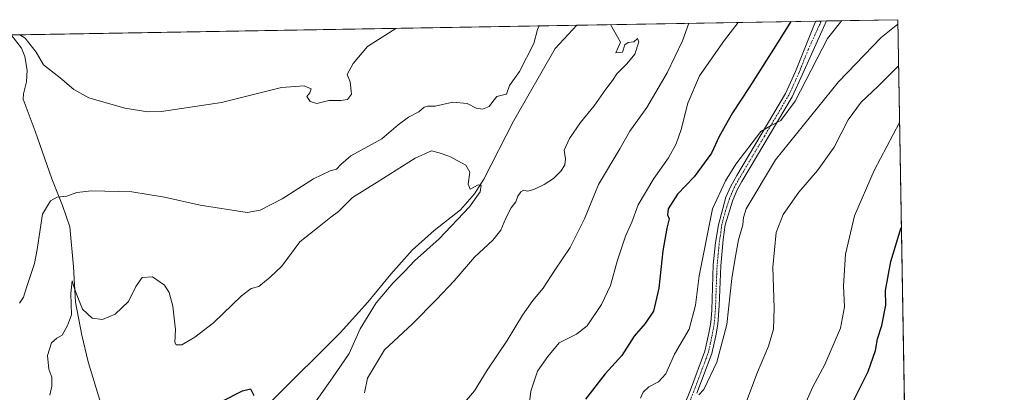
# Model space of a CAD drawing. Units: metres. Extents: x 618114 to 621578, y 4703988 to 4706360.
# Drawn here: x 621205 to 621578, y 4706219 to 4706360 of the extents above; entities that cross this region are included whole.
import ezdxf

# ---------------------------------------------------------------- set-up
doc = ezdxf.new("R2010")
doc.units = ezdxf.units.M
doc.header["$MEASUREMENT"] = 0
doc.linetypes.add('TRAZO_Y_PUNTO', pattern=[1, 0.5, -0.25, 0, -0.25])
for name, color, linetype, lineweight in [('Camino', 19, 'Continuous', 0), ('Camino Cxs', 19, 'Continuous', 0), ('Camino eje', 39, 'TRAZO_Y_PUNTO', 13), ('Comarca CxS', 133, 'Continuous', 0), ('Comunidad Autónoma CxS', 142, 'Continuous', 0), ('Corriente natural lineal', 142, 'Continuous', 13), ('Curva de nivel maestra', 36, 'Continuous', 30), ('Curva de nivel normal', 36, 'Continuous', 0), ('Municipio CxS', 142, 'Continuous', 0), ('Pastizal CxS', 92, 'Continuous', 0), ('Provincia CxS', 1, 'Continuous', 0)]:
    doc.layers.add(name, color=color, linetype=linetype, lineweight=lineweight)

# ---------------------------------------------------------------- blocks, each defined once
blk = doc.blocks.new('*U168')
at = {"layer": 'Curva de nivel normal', "color": 36, "linetype": 'Continuous', "lineweight": 0}
blk.add_polyline3d([(621537.79, 4706342.3, 615), (621529.92, 4706334.52, 615), (621523.66, 4706328.6, 615), (621518.77, 4706321.85, 615), (621513.51, 4706311.48, 615), (621507.22, 4706302.69, 615), (621500.12, 4706294.54, 615), (621494.18, 4706286.09, 615), (621491.49, 4706279.25, 615), (621490.31, 4706266.14, 615), (621490.82, 4706250.65, 615), (621490.47, 4706242.73, 615), (621488.62, 4706236.21, 615), (621484.52, 4706226.45, 615), (621477.78, 4706208.71, 615)], dxfattribs=at)
blk = doc.blocks.new('*U172')
at = {"layer": 'Curva de nivel normal', "color": 36, "linetype": 'Continuous', "lineweight": 0}
for points in [[(621428.88, 4706357.86, 585), (621432.67, 4706351.27, 585), (621430.9, 4706347.16, 585), (621433.38, 4706347.44, 585), (621434.33, 4706350.27, 585), (621435.58, 4706351.12, 585), (621437.7, 4706351.36, 585), (621439.14, 4706352.66, 585), (621439.64, 4706351.39, 585), (621438.01, 4706346.74, 585), (621435.04, 4706343.05, 585), (621431.21, 4706339.24, 585), (621429.61, 4706336.75, 585), (621427.09, 4706333.43, 585), (621422.75, 4706327.1, 585), (621417.58, 4706320.84, 585), (621413.3, 4706314.76, 585), (621411.37, 4706310.38, 585), (621411.79, 4706307.1, 585), (621411.6, 4706304.86, 585), (621410.18, 4706302.63, 585), (621407.34, 4706299.69, 585), (621403.73, 4706297.34, 585), (621399.83, 4706295.47, 585), (621397.52, 4706294.92, 585), (621396.08, 4706295.24, 585), (621394.91, 4706294.67, 585), (621393.85, 4706293.04, 585), (621393.11, 4706290.9, 585), (621391.3, 4706288.53, 585), (621389.22, 4706284.68, 585), (621387.37, 4706280.14, 585), (621384.42, 4706276.39, 585), (621377.42, 4706269.92, 585), (621369.75, 4706260.99, 585), (621363.02, 4706253.91, 585), (621354.03, 4706244.67, 585), (621343.42, 4706234.86, 585), (621337.01, 4706224.18, 585), (621335.8, 4706218.55, 585)], [(621205.34, 4706252.49, 585), (621206.83, 4706254.74, 585), (621207.95, 4706258.41, 585), (621210.99, 4706267.5, 585), (621211.99, 4706272.86, 585), (621212.8, 4706277.9, 585), (621213.99, 4706286.17, 585), (621217.06, 4706291.18, 585), (621219.62, 4706292.56, 585), (621223.2, 4706292.98, 585), (621226.98, 4706294.43, 585), (621232.56, 4706295.02, 585), (621247.79, 4706294.59, 585), (621260.14, 4706292.67, 585), (621273.66, 4706289.58, 585), (621291.48, 4706286.8, 585), (621296.39, 4706287.74, 585), (621304.7, 4706291.93, 585), (621316.48, 4706299.54, 585), (621322.84, 4706302.57, 585), (621325.26, 4706303.16, 585), (621326.81, 4706305, 585), (621330.6, 4706308.2, 585), (621342.41, 4706314.68, 585), (621348.51, 4706319.97, 585), (621352.49, 4706322.86, 585), (621356.34, 4706324.86, 585), (621358.34, 4706326.59, 585), (621359.82, 4706327.04, 585), (621362.53, 4706327.04, 585), (621369.18, 4706328.56, 585), (621374.62, 4706328.06, 585), (621378.1, 4706326.21, 585), (621380.46, 4706325.9, 585), (621382.98, 4706326.96, 585), (621384.3, 4706328.85, 585), (621385.91, 4706330.62, 585), (621387.9, 4706331.23, 585), (621389.48, 4706331.62, 585), (621390.72, 4706334.86, 585), (621394.41, 4706340.19, 585), (621399.91, 4706350.71, 585), (621401.3, 4706356.02, 585), (621401.9, 4706357.4, 585)]]:
    blk.add_polyline3d(points, dxfattribs=at)
blk = doc.blocks.new('*U175')
at = {"layer": 'Curva de nivel normal', "color": 36, "linetype": 'Continuous', "lineweight": 0}
blk.add_polyline3d([(621516.39, 4706359.37, 605), (621510.96, 4706352.62, 605), (621498.71, 4706328.89, 605), (621493.25, 4706321.58, 605), (621489.38, 4706319.61, 605), (621485.75, 4706317.43, 605), (621476.22, 4706305.03, 605), (621472.37, 4706298.77, 605), (621467.47, 4706288.18, 605), (621462.37, 4706262.86, 605), (621461.07, 4706251.8, 605), (621458.66, 4706242.63, 605), (621453.03, 4706233.22, 605), (621449.77, 4706225.85, 605), (621447.08, 4706222.83, 605), (621443.42, 4706220.85, 605), (621441.19, 4706218.86, 605), (621440.16, 4706216.55, 605)], dxfattribs=at)
blk = doc.blocks.new('*U188')
at = {"layer": 'Curva de nivel normal', "color": 36, "linetype": 'Continuous', "lineweight": 0}
blk.add_polyline3d([(621462.29, 4706217.91, 610), (621464.22, 4706219.93, 610), (621469.04, 4706230.2, 610), (621472.83, 4706244.4, 610), (621474.8, 4706261.86, 610), (621476.01, 4706269.53, 610), (621477.25, 4706276.53, 610), (621478.97, 4706282.19, 610), (621479.15, 4706284.96, 610), (621480.21, 4706288.25, 610), (621491.28, 4706306.72, 610), (621515.09, 4706336.19, 610), (621531.25, 4706352.97, 610), (621537.52, 4706358.09, 610)], dxfattribs=at)
blk = doc.blocks.new('*U191')
at = {"layer": 'Curva de nivel normal', "color": 36, "linetype": 'Continuous', "lineweight": 0}
blk.add_polyline3d([(621477.16, 4706358.69, 595), (621472, 4706351.95, 595), (621462.54, 4706338.53, 595), (621458.18, 4706328.19, 595), (621455.6, 4706318.19, 595), (621453.68, 4706312.72, 595), (621450.82, 4706307.54, 595), (621445.26, 4706299.7, 595), (621439.39, 4706289.77, 595), (621436.95, 4706283.19, 595), (621434.5, 4706277.86, 595), (621431.51, 4706268.78, 595), (621428.87, 4706259.21, 595), (621425.44, 4706252.06, 595), (621420.08, 4706243.99, 595), (621416.02, 4706240.83, 595), (621409.42, 4706237.54, 595), (621405.12, 4706232.36, 595), (621401.28, 4706226.86, 595), (621398.76, 4706219.3, 595), (621397.36, 4706207.63, 595)], dxfattribs=at)
blk = doc.blocks.new('*U196')
at = {"layer": 'Curva de nivel normal', "color": 36, "linetype": 'Continuous', "lineweight": 0}
blk.add_polyline3d([(621216.79, 4706217.75, 580), (621217.62, 4706221.08, 580), (621217.62, 4706224.53, 580), (621216.44, 4706227.52, 580), (621215.88, 4706232.72, 580), (621217.4, 4706237.46, 580), (621219.41, 4706239.28, 580), (621221.41, 4706240.46, 580), (621223.43, 4706244.1, 580), (621225.01, 4706248.14, 580), (621224.8, 4706256.19, 580), (621225.3, 4706260.97, 580), (621226.18, 4706258.02, 580), (621227.4, 4706254.66, 580), (621229.14, 4706250.3, 580), (621232.77, 4706246.89, 580), (621236.7, 4706246.3, 580), (621241.55, 4706248.3, 580), (621246.58, 4706253.1, 580), (621249.37, 4706258.86, 580), (621251.74, 4706262.2, 580), (621255.66, 4706262.43, 580), (621260.13, 4706259.33, 580), (621261.96, 4706256.5, 580), (621263.29, 4706251.38, 580), (621263.78, 4706246.89, 580), (621264.31, 4706242.5, 580), (621264.05, 4706237.61, 580), (621264.58, 4706236.75, 580), (621266.76, 4706236.7, 580), (621271.59, 4706239.71, 580), (621278.74, 4706245.05, 580), (621289.3, 4706255.29, 580), (621292.98, 4706258.07, 580), (621295.81, 4706258.86, 580), (621300.19, 4706262.39, 580), (621304.52, 4706266.53, 580), (621311.4, 4706275.66, 580), (621318.72, 4706281.51, 580), (621323.08, 4706285.02, 580), (621325.98, 4706287.24, 580), (621331.26, 4706292.43, 580), (621340.66, 4706298.25, 580), (621355.01, 4706307.35, 580), (621361.15, 4706310.09, 580), (621364.01, 4706309.35, 580), (621368.15, 4706307.93, 580), (621374.18, 4706304.66, 580), (621375.68, 4706302.07, 580), (621375.03, 4706297.53, 580), (621375.76, 4706295.69, 580), (621378.82, 4706297.29, 580), (621379.97, 4706297.16, 580), (621379.53, 4706294.64, 580), (621375.58, 4706289, 580), (621364.11, 4706276.9, 580), (621354.75, 4706268.59, 580), (621351.12, 4706264.61, 580), (621346.72, 4706260.23, 580), (621340.18, 4706252.66, 580), (621334.24, 4706242.86, 580), (621329.97, 4706233.47, 580), (621323.74, 4706224.3, 580), (621316.38, 4706213.95, 580)], dxfattribs=at)
blk = doc.blocks.new('*U199')
at = {"layer": 'Curva de nivel normal', "color": 36, "linetype": 'Continuous', "lineweight": 0}
blk.add_polyline3d([(621502.43, 4706214.07, 620), (621505.45, 4706220.88, 620), (621509.98, 4706229.37, 620), (621515.86, 4706243.01, 620), (621517.34, 4706251.17, 620), (621516.94, 4706259.05, 620), (621517.78, 4706271.04, 620), (621521.14, 4706285.52, 620), (621528.62, 4706302.75, 620), (621538.17, 4706320.81, 620)], dxfattribs=at)
blk = doc.blocks.new('*U203')
at = {"layer": 'Curva de nivel normal', "color": 36, "linetype": 'Continuous', "lineweight": 0}
for points in [[(621458.54, 4706358.37, 590), (621456.07, 4706351.68, 590), (621450.29, 4706339.64, 590), (621442.63, 4706326.57, 590), (621436.2, 4706317.53, 590), (621432.34, 4706310.86, 590), (621424.29, 4706297.42, 590), (621419.08, 4706284.47, 590), (621413.64, 4706273.62, 590), (621407.87, 4706265.04, 590), (621403.44, 4706258.15, 590), (621399.51, 4706253.48, 590), (621395.6, 4706247.98, 590), (621389.76, 4706238.44, 590), (621382.23, 4706227.17, 590), (621377.42, 4706219.34, 590), (621372.85, 4706214.13, 590)], [(621205.41, 4706354.01, 590), (621207.5, 4706352.72, 590), (621211.59, 4706347.47, 590), (621214.4, 4706342.63, 590), (621220.69, 4706337.69, 590), (621225.93, 4706333.27, 590), (621231.55, 4706330.22, 590), (621245.16, 4706326.28, 590), (621253.87, 4706324.93, 590), (621259.06, 4706324.99, 590), (621281.71, 4706328.42, 590), (621304.44, 4706334.04, 590), (621312.96, 4706334.75, 590), (621315.59, 4706333.54, 590), (621315.2, 4706332.01, 590), (621314.04, 4706330.66, 590), (621315.26, 4706328.82, 590), (621317.84, 4706328.09, 590), (621322.3, 4706329.2, 590), (621326.89, 4706329.12, 590), (621329.42, 4706329.57, 590), (621330.94, 4706331.62, 590), (621330.41, 4706336.19, 590), (621329.26, 4706339.03, 590), (621331.57, 4706343.17, 590), (621336.93, 4706349.63, 590), (621347.62, 4706356.46, 590)]]:
    blk.add_polyline3d(points, dxfattribs=at)
blk = doc.blocks.new('*U207')
at = {"layer": 'Curva de nivel maestra', "color": 36, "linetype": 'Continuous', "lineweight": 30}
blk.add_polyline3d([(621518.48, 4706211, 625), (621526.32, 4706226.72, 625), (621529.11, 4706234.56, 625), (621529.88, 4706239.06, 625), (621531.48, 4706244.12, 625), (621533.06, 4706251.81, 625), (621532.93, 4706257.31, 625), (621534.93, 4706268.27, 625), (621538.86, 4706281.19, 625)], dxfattribs=at)
blk = doc.blocks.new('*U211')
at = {"layer": 'Curva de nivel maestra', "color": 36, "linetype": 'Continuous', "lineweight": 30}
blk.add_polyline3d([(621497.11, 4706359.04, 600), (621492.93, 4706352.31, 600), (621481.26, 4706334.03, 600), (621475.02, 4706324.53, 600), (621469.97, 4706315.55, 600), (621467.11, 4706309.29, 600), (621460.46, 4706300.29, 600), (621454.2, 4706293.7, 600), (621450.69, 4706288.23, 600), (621450.48, 4706285.91, 600), (621451.07, 4706284.47, 600), (621450.12, 4706280.88, 600), (621448.6, 4706272.37, 600), (621447.1, 4706258.23, 600), (621445.1, 4706249.49, 600), (621442.02, 4706244.86, 600), (621437.8, 4706240.08, 600), (621433.15, 4706232.76, 600), (621426.88, 4706225.8, 600), (621419.41, 4706216.21, 600)], dxfattribs=at)
blk = doc.blocks.new('*U212')
at = {"layer": 'Curva de nivel maestra', "color": 36, "linetype": 'Continuous', "lineweight": 30}
blk.add_polyline3d([(621281.98, 4706215.43, 575), (621289.62, 4706219.4, 575), (621292.73, 4706220.08, 575), (621293.94, 4706217.64, 575)], dxfattribs=at)

msp = doc.modelspace()

# ---------------------------------------------------------------- linework, layer by layer
at = {"layer": 'Camino', "color": 19, "linetype": 'Continuous', "lineweight": 0}
for points in [[(621454.12, 4706207.27, 610.33), (621459.09, 4706219.7, 609.26), (621464.54, 4706234.38, 608.51), (621466.07, 4706241.13, 608.24), (621466.76, 4706245.25, 608.14), (621467.18, 4706249.9, 607.91), (621467.76, 4706266.99, 606.86), (621468.6, 4706275.52, 606.53), (621469.7, 4706282.13, 606.18), (621472.54, 4706292.55, 605.7), (621474.37, 4706296.83, 605.38), (621476.65, 4706300.86, 605.58), (621495.01, 4706331.77, 604.22), (621498.84, 4706340.08, 603.74), (621505.94, 4706357.78, 603.43), (621506.52, 4706359.2, 603.52)], [(621510.58, 4706359.27, 603.48), (621510.08, 4706358.16, 603.58), (621501.44, 4706339.12, 604.07), (621497.58, 4706330.58, 604.81), (621478.48, 4706298.48, 606.17), (621476.84, 4706295.35, 606.09), (621475.17, 4706291.52, 606.17), (621472.18, 4706282.2, 606.98), (621471.54, 4706276.61, 607.14), (621470.61, 4706266.7, 607.47), (621469.99, 4706251.49, 608.15), (621469.47, 4706244.64, 608.43), (621468.67, 4706240.22, 608.65), (621467.25, 4706233.51, 609.28), (621461.56, 4706218.49, 609.89)], [(621506.52, 4706359.2, 603.52), (621510.58, 4706359.27, 603.48)]]:
    msp.add_polyline3d(points, dxfattribs=at)
at = {"layer": 'Camino Cxs', "color": 19, "linetype": 'Continuous', "lineweight": 0}
msp.add_polyline3d([(621454.12, 4706207.27, 610.33), (621459.09, 4706219.7, 609.26), (621464.54, 4706234.38, 608.51), (621466.07, 4706241.13, 608.24), (621466.76, 4706245.25, 608.14), (621467.18, 4706249.9, 607.91), (621467.76, 4706266.99, 606.86), (621468.6, 4706275.52, 606.53), (621469.7, 4706282.13, 606.18), (621472.54, 4706292.55, 605.7), (621474.37, 4706296.83, 605.38), (621476.65, 4706300.86, 605.58), (621495.01, 4706331.77, 604.22), (621498.84, 4706340.08, 603.74), (621505.94, 4706357.78, 603.43), (621506.52, 4706359.2, 603.52), (621510.58, 4706359.27, 603.48), (621510.08, 4706358.16, 603.58), (621501.44, 4706339.12, 604.07), (621497.58, 4706330.58, 604.81), (621478.48, 4706298.48, 606.17), (621476.84, 4706295.35, 606.09), (621475.17, 4706291.52, 606.17), (621472.18, 4706282.2, 606.98), (621471.54, 4706276.61, 607.14), (621470.61, 4706266.7, 607.47), (621469.99, 4706251.49, 608.15), (621469.47, 4706244.64, 608.43), (621468.67, 4706240.22, 608.65), (621467.25, 4706233.51, 609.28), (621461.56, 4706218.49, 609.89)], dxfattribs=at)
at = {"layer": 'Camino eje', "color": 39, "linetype": 'TRAZO_Y_PUNTO', "lineweight": 13}
msp.add_polyline3d([(621508.55, 4706359.23, 603.5), (621508.3, 4706358.68, 603.53), (621508.01, 4706357.97, 603.59), (621503.69, 4706348.45, 603.76), (621500.14, 4706339.6, 603.94), (621498.21, 4706335.33, 604.35), (621496.3, 4706331.18, 604.5), (621487.12, 4706315.72, 605.17), (621477.57, 4706299.67, 605.84), (621476.43, 4706297.66, 605.82), (621475.61, 4706296.09, 605.72), (621474.69, 4706293.95, 605.74), (621473.86, 4706292.04, 605.94), (621472.36, 4706287.38, 606.58), (621470.94, 4706282.17, 606.61), (621470.62, 4706279.37, 606.67), (621470.07, 4706276.07, 606.81), (621469.61, 4706271.11, 607.07), (621469.19, 4706266.85, 607.17), (621468.88, 4706259.24, 607.77), (621468.59, 4706250.7, 608.03), (621468.33, 4706247.27, 608.18), (621468.12, 4706244.95, 608.28), (621467.77, 4706242.89, 608.38), (621467.37, 4706240.68, 608.52), (621466.61, 4706237.3, 608.73), (621465.9, 4706233.95, 608.83), (621463.17, 4706226.61, 609.39), (621460.33, 4706219.1, 609.61), (621457.84, 4706212.88, 610.24)], dxfattribs=at)
at = {"layer": 'Comarca CxS', "color": 133, "linetype": 'Continuous', "lineweight": 0}
msp.add_polyline3d([(621577.82, 4704046.46, 550.89), (618153.05, 4703987.54, 464.44), (618113.84, 4706300.8, 529.46), (621537.49, 4706359.73, 609.29), (621577.82, 4704046.46, 550.89)], close=True, dxfattribs=at)
msp.add_polyline3d([(621577.82, 4704046.46, 550.89), (618153.05, 4703987.54, 464.44), (618113.84, 4706300.8, 529.46), (621537.49, 4706359.73, 609.29), (621577.82, 4704046.46, 550.89)], close=True, dxfattribs=at)
at = {"layer": 'Comunidad Autónoma CxS', "color": 142, "linetype": 'Continuous', "lineweight": 0}
msp.add_polyline3d([(621577.82, 4704046.46, 550.89), (618153.05, 4703987.54, 464.44), (618113.84, 4706300.8, 529.46), (621537.49, 4706359.73, 609.29), (621577.82, 4704046.46, 550.89)], close=True, dxfattribs=at)
msp.add_polyline3d([(621577.82, 4704046.46, 550.89), (618153.05, 4703987.54, 464.44), (618113.84, 4706300.8, 529.46), (621537.49, 4706359.73, 609.29), (621577.82, 4704046.46, 550.89)], close=True, dxfattribs=at)
at = {"layer": 'Corriente natural lineal', "color": 142, "linetype": 'Continuous', "lineweight": 13}
for points in [[(621416.11, 4706357.64, 584.26), (621407.97, 4706348.88, 583.72), (621392.22, 4706321.37, 581.51), (621380.9, 4706299.47, 580.16), (621377.42, 4706293.86, 579.8), (621372.12, 4706287.82, 579.5), (621362.23, 4706279.95, 578.8), (621353.8, 4706272.6, 578.51), (621345.78, 4706263.48, 578.03), (621337.09, 4706252.86, 578.33), (621326.62, 4706241.32, 576.85), (621301.13, 4706216.01, 575.25), (621288.5, 4706202.74, 574.44), (621280.03, 4706189.98, 573.83), (621273.79, 4706174.71, 572.78), (621267.65, 4706149.14, 572.19), (621262.05, 4706130.97, 571.41)], [(621202.15, 4706353.96, 588.93), (621206.09, 4706348.96, 588.39), (621207.38, 4706345.84, 588.09), (621208.28, 4706340.65, 587.88), (621207.97, 4706336.18, 587.61), (621206.9, 4706331.69, 586.85), (621206.74, 4706329.73, 586.42), (621211.31, 4706317.62, 585.83), (621217.58, 4706299.52, 584.64), (621221.55, 4706289.52, 584.35), (621224.39, 4706281.45, 583.63), (621225.76, 4706266.25, 581.08), (621226.56, 4706252.9, 579.34), (621228.87, 4706240.46, 578.68), (621231.32, 4706230.31, 576.56), (621239.95, 4706201.71, 575.48), (621241.24, 4706182.83, 573.94), (621241.24, 4706175, 573.66), (621241.97, 4706168.06, 573.22), (621243.26, 4706160.92, 572.61), (621246.04, 4706148.16, 571.98), (621262.05, 4706130.97, 571.41)]]:
    msp.add_polyline3d(points, dxfattribs=at)
at = {"layer": 'Municipio CxS', "color": 142, "linetype": 'Continuous', "lineweight": 0}
msp.add_polyline3d([(619553.32, 4706325.58, 586.73), (621537.49, 4706359.73, 609.29), (621577.82, 4704046.46, 550.89), (618642.74, 4703995.96, 465.04)], dxfattribs=at)
msp.add_polyline3d([(619553.32, 4706325.58, 586.73), (621537.49, 4706359.73, 609.29), (621577.82, 4704046.46, 550.89), (618642.74, 4703995.96, 465.04)], dxfattribs=at)
at = {"layer": 'Pastizal CxS', "color": 92, "linetype": 'Continuous', "lineweight": 0}
for points in [[(620923.41, 4706349.16, 663.57), (621537.49, 4706359.73, 609.29), (621548.72, 4705715.32, 568.12)], [(620923.41, 4706349.16, 663.57), (620925.15, 4706349.19, 662.95), (620926.61, 4706349.22, 662.44), (620928.08, 4706349.24, 662.14), (621010.8, 4706350.66, 635.44), (621012.15, 4706350.69, 635.08), (621013.49, 4706350.71, 634.86), (621132.11, 4706352.75, 601.55), (621133.44, 4706352.78, 601.46), (621135.61, 4706352.81, 601.31), (621202.15, 4706353.96, 588.93), (621416.11, 4706357.64, 584.26), (621506.52, 4706359.2, 603.52), (621508.55, 4706359.23, 603.5), (621510.58, 4706359.27, 603.48), (621537.49, 4706359.73, 609.29), (621542.76, 4706057.69, 631.11), (621542.78, 4706056.27, 630.98), (621542.8, 4706054.85, 630.86), (621545.46, 4705902.43, 610.64), (621545.48, 4705901.13, 610.63), (621545.51, 4705899.83, 610.62), (621548.72, 4705715.32, 568.12)]]:
    msp.add_polyline3d(points, dxfattribs=at)
at = {"layer": 'Provincia CxS', "color": 1, "linetype": 'Continuous', "lineweight": 0}
msp.add_polyline3d([(621577.82, 4704046.46, 550.89), (618153.05, 4703987.54, 464.44), (618141.74, 4704654.57, 462.81), (618113.84, 4706300.8, 529.46), (619553.32, 4706325.58, 586.73), (621537.49, 4706359.73, 609.29), (621577.82, 4704046.46, 550.89)], close=True, dxfattribs=at)
msp.add_polyline3d([(621577.82, 4704046.46, 550.89), (618153.05, 4703987.54, 464.44), (618141.74, 4704654.57, 462.81), (618113.84, 4706300.8, 529.46), (619553.32, 4706325.58, 586.73), (621537.49, 4706359.73, 609.29), (621577.82, 4704046.46, 550.89)], close=True, dxfattribs=at)

# ---------------------------------------------------------------- block references
at = {"layer": 'Curva de nivel maestra', "color": 36, "linetype": 'Continuous', "lineweight": 30}
for name in ['*U211', '*U207', '*U212']:
    msp.add_blockref(name, (0, 0), dxfattribs=at)
at = {"layer": 'Curva de nivel normal', "color": 36, "linetype": 'Continuous', "lineweight": 0}
for name in ['*U191', '*U172', '*U188', '*U203', '*U175', '*U199', '*U168', '*U196']:
    msp.add_blockref(name, (0, 0), dxfattribs=at)

doc.saveas('drawing.dxf')
